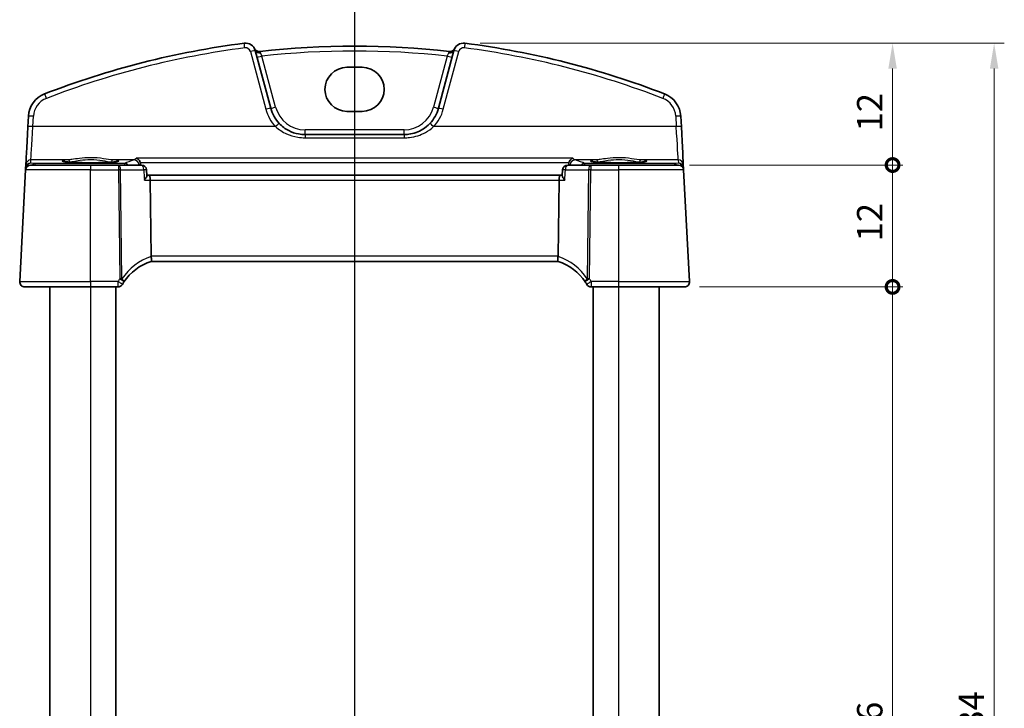
# Model space of a CAD drawing. Units: millimetres. Extents: x 14 to 2205, y 8 to 430.
# Drawn here: x 612 to 709, y 282 to 350 of the extents above; entities that cross this region are included whole.
import ezdxf

# ---------------------------------------------------------------- set-up
doc = ezdxf.new("R2010")
doc.units = ezdxf.units.MM
doc.layers.get('Defpoints').update_dxf_attribs({"lineweight": 25})
for name, color, linetype, lineweight in [('Dimension (ISO)', 7, 'Continuous', 18), ('Section Line (ISO)', 7, 'Continuous', 25), ('Visible (ISO)', 7, 'Continuous', 35), ('Visible Narrow (ISO)', 7, 'Continuous', 25)]:
    doc.layers.add(name, color=color, linetype=linetype, lineweight=lineweight)
doc.styles.add('Note Text (TK)', font='MS PGothic.ttf')
doc.dimstyles.new('Default - Method 1b (TK)', dxfattribs={"dimtxt": 2.5, "dimasz": 2.5, "dimexe": 1, "dimexo": 1.5, "dimgap": 1, "dimtad": 1, "dimtoh": 1, "dimrnd": 1e-08, "dimdsep": 46, "dimtxsty": 'Note Text (TK)', "dimcen": 0.09, "dimdle": 5, "dimclrd": 100, "dimclre": 100, "dimclrt": 7, "dimadec": 1, "dimazin": 1, "dimtfac": 1, "dimtmove": 0, "dimatfit": 3, "dimfxl": 0, "dimtolj": 1, "dimlwd": -1, "dimlwe": -1, "dimarcsym": 0})

# ---------------------------------------------------------------- blocks, each defined once
blk = doc.blocks.new('2dTransSection1')
at = {"layer": 'Section Line (ISO)', "linetype": 'Continuous'}
blk.add_line((167.687, 242.764), (167.687, 140.142), dxfattribs=at)
blk = doc.blocks.new('_DotSmall')
at = {"color": 0, "linetype": 'ByBlock', "const_width": 0.5}
blk.add_lwpolyline([(-0.0625, 0, 1), (0.0625, 0, 1)], format="xyb", close=True, dxfattribs=at)
blk = doc.blocks.new('*D19')
at = {"layer": 'Defpoints', "color": 0, "transparency": 16777216}
for p in [(677.176, 335.776), (698.253, 335.776), (677.753, 323.776)]:
    blk.add_point(p, dxfattribs=at)
at = {"layer": 'Dimension (ISO)', "color": 100, "transparency": 16777216}
for p, q in [((678.676, 335.776), (699.253, 335.776)), ((698.253, 323.776), (698.253, 335.776)), ((679.253, 323.776), (699.253, 323.776))]:
    blk.add_line(p, q, dxfattribs=at)
at = {"layer": 'Dimension (ISO)', "color": 100, "transparency": 16777216, "xscale": 2.5, "yscale": 2.5, "zscale": 2.5}
for p, rotation in [((698.253, 335.776), 90), ((698.253, 323.776), 270)]:
    blk.add_blockref('_DotSmall', p, dxfattribs=dict(at, rotation=rotation))
at = {"layer": 'Dimension (ISO)', "color": 7, "transparency": 16777216, "insert": (696.003, 328.257), "char_height": 2.5, "attachment_point": 4, "rotation": 90, "style": 'Note Text (TK)'}
blk.add_mtext('\\A1;12', dxfattribs=at)
blk = doc.blocks.new('*D20')
at = {"layer": 'Defpoints', "color": 0, "transparency": 16777216}
for p in [(677.753, 323.776), (698.253, 323.776), (677.753, 237.776)]:
    blk.add_point(p, dxfattribs=at)
at = {"layer": 'Dimension (ISO)', "color": 100, "transparency": 16777216}
for p, q in [((679.253, 323.776), (699.253, 323.776)), ((698.253, 237.776), (698.253, 323.776)), ((679.253, 237.776), (699.253, 237.776))]:
    blk.add_line(p, q, dxfattribs=at)
at = {"layer": 'Dimension (ISO)', "color": 100, "transparency": 16777216, "xscale": 2.5, "yscale": 2.5, "zscale": 2.5}
for p, rotation in [((698.253, 323.776), 90), ((698.253, 237.776), 270)]:
    blk.add_blockref('_DotSmall', p, dxfattribs=dict(at, rotation=rotation))
at = {"layer": 'Dimension (ISO)', "color": 7, "transparency": 16777216, "insert": (696.003, 279.142), "char_height": 2.5, "attachment_point": 4, "rotation": 90, "style": 'Note Text (TK)'}
blk.add_mtext('\\A1;86', dxfattribs=at)
blk = doc.blocks.new('*D22')
at = {"layer": 'Defpoints', "color": 0, "transparency": 16777216}
for p in [(656.141, 347.776), (698.253, 347.776), (676.767, 335.776)]:
    blk.add_point(p, dxfattribs=at)
at = {"layer": 'Dimension (ISO)', "color": 100, "transparency": 16777216}
for p, q in [((657.641, 347.776), (699.253, 347.776)), ((698.253, 335.776), (698.253, 345.276)), ((678.267, 335.776), (699.253, 335.776))]:
    blk.add_line(p, q, dxfattribs=at)
blk.add_solid([(697.836, 345.276), (698.67, 345.276), (698.253, 347.776)], dxfattribs=at)
at = {"layer": 'Dimension (ISO)', "color": 100, "transparency": 16777216, "xscale": 2.5, "yscale": 2.5, "zscale": 2.5, "rotation": 270}
blk.add_blockref('_DotSmall', (698.253, 335.776), dxfattribs=at)
at = {"layer": 'Dimension (ISO)', "color": 7, "transparency": 16777216, "insert": (696.003, 339.085), "char_height": 2.5, "attachment_point": 4, "rotation": 90, "style": 'Note Text (TK)'}
blk.add_mtext('\\A1;12', dxfattribs=at)
blk = doc.blocks.new('*D24')
at = {"layer": 'Defpoints', "color": 0, "transparency": 16777216}
for p in [(656.149, 347.775), (656.149, 213.777), (708.253, 213.777)]:
    blk.add_point(p, dxfattribs=at)
at = {"layer": 'Dimension (ISO)', "color": 100, "transparency": 16777216}
for p, q in [((657.649, 347.775), (709.253, 347.775)), ((708.253, 345.275), (708.253, 216.277)), ((657.649, 213.777), (709.253, 213.777))]:
    blk.add_line(p, q, dxfattribs=at)
for points in [[(707.836, 345.275), (708.67, 345.275), (708.253, 347.775)], [(707.836, 216.277), (708.67, 216.277), (708.253, 213.777)]]:
    blk.add_solid(points, dxfattribs=at)
at = {"layer": 'Dimension (ISO)', "color": 7, "transparency": 16777216, "insert": (706.003, 278.297), "char_height": 2.5, "attachment_point": 4, "rotation": 90, "style": 'Note Text (TK)'}
blk.add_mtext('\\A1;134', dxfattribs=at)

msp = doc.modelspace()

# ---------------------------------------------------------------- linework, layer by layer
at = {"layer": 'Visible (ISO)'}
for p, q in [((637.025, 341.3698), (635.5052, 347.0418)), ((655.0545, 347.0418), (653.5347, 341.3698)), ((644.5298, 345.4005), (646.0298, 345.4005)), ((613.1604, 340.5774), (613.1067, 339.5529)), ((646.0298, 341.0588), (644.5298, 341.0588)), ((677.453, 339.5529), (677.3993, 340.5774)), ((650.154, 338.7756), (640.4057, 338.7756)), ((612.8931, 335.4769), (612.8839, 335.3018)), ((612.9102, 335.8046), (612.8931, 335.4769)), ((613.3832, 335.7756), (619.2798, 335.7756)), ((622.0194, 335.7756), (619.2798, 335.7756)), ((624.2979, 335.7756), (622.0194, 335.7756)), ((668.5403, 335.7756), (666.2617, 335.7756)), ((671.2798, 335.7756), (668.5403, 335.7756)), ((671.2798, 335.7756), (677.1765, 335.7756)), ((677.6666, 335.4769), (677.6494, 335.8046)), ((677.6758, 335.3018), (677.6666, 335.4769)), ((612.8839, 335.3018), (612.3074, 324.3018)), ((624.832, 334.7336), (624.797, 335.3062)), ((625.0317, 334.7756), (624.8295, 334.7756)), ((665.5279, 334.7756), (625.0317, 334.7756)), ((665.7302, 334.7756), (665.5279, 334.7756)), ((665.7276, 334.7336), (665.7627, 335.3062)), ((678.2523, 324.3018), (677.6758, 335.3018)), ((625.2424, 326.8018), (625.1496, 334.3018)), ((665.3173, 326.8018), (665.4101, 334.3018)), ((625.2489, 326.2756), (665.3108, 326.2756)), ((619.2798, 323.7756), (612.8067, 323.7756)), ((615.2798, 323.7756), (615.2798, 237.7756)), ((619.2798, 323.7756), (621.9837, 323.7756)), ((621.7798, 323.7756), (621.7798, 237.7756)), ((668.576, 323.7756), (671.2798, 323.7756)), ((668.7798, 323.7756), (668.7798, 237.7756)), ((677.7529, 323.7756), (671.2798, 323.7756)), ((675.2798, 323.7756), (675.2798, 237.7756))]:
    msp.add_line(p, q, dxfattribs=at)
for centre, radius, start, end in [((634.5392, 346.783), 1, 15, 97.37989), ((635.8832, 347.4492), 0.5, 206.367316, 276.41374), ((654.6765, 347.4492), 0.5, 263.58626, 333.632684), ((656.0204, 346.783), 1, 82.620109, 165), ((615.657, 340.4465), 2.5, 111.145199, 176.999999), ((674.9027, 340.4465), 2.5, 2.999999, 68.854798), ((640.4057, 342.2756), 3.5, 194.999999, 223.410134), ((650.154, 342.2756), 3.5, 316.589864, 344.999999), ((613.3832, 335.2756), 0.5, 90, 177), ((624.2979, 335.2756), 0.5, 3.500853, 90), ((666.2617, 335.2756), 0.5, 90, 176.499146), ((677.1765, 335.2756), 0.5, 3, 90), ((612.8067, 324.2756), 0.5, 177, 270), ((621.9837, 324.2756), 0.5, 270, 329.70041), ((668.576, 324.2756), 0.5, 210.29959, 270), ((677.7529, 324.2756), 0.5, 270, 3)]:
    msp.add_arc(centre, radius, start, end, dxfattribs=at)
for centre, major_axis, ratio, start_param, end_param in [((645.2798, 263.857), (-59.8344, -59.8345), 1, 4.0557934, 4.2960434), ((645.2798, 263.857), (-59.1273, -59.1274), 1, 3.815049, 4.0389307), ((645.2798, 263.857), (-59.8344, -59.8345), 1, 3.5579366, 3.7981866), ((644.5298, 343.2296), (0.0069, 2.1708), 0.9999983, 0.0031852, 3.1447778), ((646.0298, 343.2296), (-0.0069, -2.1708), 0.9999983, 0.0031852, 3.1447778), ((613.1195, 339.7971), (-0.2096, -4), 0.00001, 0.0604679, 1.5093988), ((677.4402, 339.7971), (0.2096, -4), 0.00001, 0.0651254, 1.5117404), ((625.0317, 334.2756), (0, -0.5), 0.2360678, 1.6231562, 3.1415927), ((665.5279, 334.2756), (0, 0.5), 0.2360682, 0, 1.5184364), ((626.2441, 326.7756), (-1.0015, 0.0389), 0.497725, 0.0254891, 0.1193005), ((664.3156, 326.7756), (1.0015, 0.0389), 0.4977251, 6.1638848, 6.2576962), ((626.7324, 321.5008), (-4.9915, -0.2915), 0.9999999, 4.9551731, 5.6381578), ((663.8273, 321.5008), (0.2915, 4.9915), 0.9999999, 5.3574165, 6.0404012)]:
    msp.add_ellipse(centre, major_axis=major_axis, ratio=ratio, start_param=start_param, end_param=end_param, dxfattribs=at)
for points, knots in [([(640.4057, 338.7756), (640.1925, 338.7756), (639.9792, 338.7952), (639.4354, 338.8957), (639.1113, 339.0062), (638.4582, 339.3408), (638.1367, 339.5812), (637.8631, 339.8704)], [0, 0, 0, 0, 0.07310131, 0.07310131, 0.19006341, 0.19006341, 0.32666686, 0.32666686, 0.32666686, 0.32666686]), ([(652.6966, 339.8704), (652.4862, 339.648), (652.2474, 339.4543), (651.5741, 339.0399), (651.1063, 338.8723), (650.4665, 338.7861), (650.3102, 338.7756), (650.154, 338.7756)], [-0.32667506, -0.32667506, -0.32667506, -0.32667506, -0.22163573, -0.22163573, -0.05357279, -0.05357279, 0, 0, 0, 0]), ([(623.7909, 336.4636), (623.7918, 336.4632), (623.7926, 336.4629), (623.8499, 336.441), (623.9067, 336.4072), (624.0079, 336.3209), (624.0535, 336.2698), (624.1222, 336.1627), (624.1479, 336.1107), (624.171, 336.0422), (624.1749, 336.0298), (624.1783, 336.0172)], [-0.000390722, -0.000390722, -0.000390722, -0.000390722, 0, 0, 0.025799513, 0.025799513, 0.049178166, 0.049178166, 0.067222332, 0.067222332, 0.071178556, 0.071178556, 0.071178556, 0.071178556]), ([(666.3814, 336.0172), (666.3965, 336.072), (666.4181, 336.1236), (666.4776, 336.2307), (666.5178, 336.2827), (666.6246, 336.3897), (666.6958, 336.4357), (666.7671, 336.4629), (666.7679, 336.4632), (666.7688, 336.4636)], [0, 0, 0, 0, 0.017051179, 0.017051179, 0.038693654, 0.038693654, 0.070599174, 0.070599174, 0.070986564, 0.070986564, 0.070986564, 0.070986564]), ([(621.9678, 336.1331), (621.9679, 336.1332), (621.9576, 336.1295), (621.9239, 336.1213), (621.8986, 336.1163), (621.8281, 336.1046), (621.7793, 336.098), (621.6596, 336.0842), (621.5869, 336.0772), (621.4212, 336.0636), (621.3275, 336.057), (621.1225, 336.0447), (621.0111, 336.039), (620.7738, 336.0286), (620.6478, 336.024), (620.3851, 336.016), (620.2483, 336.0127), (619.9673, 336.0073), (619.8232, 336.0053), (619.5315, 336.0027), (619.3839, 336.0022), (619.0891, 336.0024), (618.9418, 336.0033), (618.6515, 336.0064), (618.5084, 336.0087), (618.2301, 336.0146), (618.0949, 336.0182), (617.836, 336.0267), (617.7123, 336.0316), (617.4797, 336.0424), (617.3708, 336.0484), (617.1711, 336.0612), (617.0801, 336.068), (616.9192, 336.0823), (616.849, 336.0897), (616.7333, 336.1043), (616.6866, 336.1116), (616.6226, 336.1241), (616.6014, 336.1298), (616.5927, 336.1327), (616.5919, 336.1331), (616.5918, 336.1332)], [-1.4181982, -1.4181982, -1.4181982, -1.4181982, -1.3226955, -1.3226955, -1.2159931, -1.2159931, -1.0806445, -1.0806445, -0.9312733, -0.9312733, -0.7763442, -0.7763442, -0.6191476, -0.6191476, -0.4609499, -0.4609499, -0.3022853, -0.3022853, -0.1434006, -0.1434006, 0.01558, 0.01558, 0.1745845, 0.1745845, 0.333553, 0.333553, 0.4924067, 0.4924067, 0.6510041, 0.6510041, 0.8090569, 0.8090569, 0.9659224, 0.9659224, 1.1199964, 1.1199964, 1.266663, 1.266663, 1.391396, 1.391396, 1.4181978, 1.4181978, 1.4181978, 1.4181978]), ([(673.9678, 336.1331), (673.9679, 336.1332), (673.9576, 336.1295), (673.9239, 336.1213), (673.8986, 336.1163), (673.8281, 336.1046), (673.7793, 336.098), (673.6596, 336.0842), (673.5869, 336.0772), (673.4212, 336.0636), (673.3275, 336.057), (673.1225, 336.0447), (673.0111, 336.039), (672.7738, 336.0286), (672.6478, 336.024), (672.3851, 336.016), (672.2483, 336.0127), (671.9673, 336.0073), (671.8232, 336.0053), (671.5315, 336.0027), (671.3839, 336.0022), (671.0891, 336.0024), (670.9418, 336.0033), (670.6515, 336.0064), (670.5084, 336.0087), (670.2301, 336.0146), (670.0949, 336.0182), (669.836, 336.0267), (669.7123, 336.0316), (669.4797, 336.0424), (669.3708, 336.0484), (669.1711, 336.0612), (669.0801, 336.068), (668.9192, 336.0823), (668.849, 336.0897), (668.7333, 336.1043), (668.6866, 336.1116), (668.6226, 336.1241), (668.6014, 336.1298), (668.5927, 336.1327), (668.5919, 336.1331), (668.5918, 336.1332)], [-1.4181982, -1.4181982, -1.4181982, -1.4181982, -1.3226955, -1.3226955, -1.2159931, -1.2159931, -1.0806445, -1.0806445, -0.9312733, -0.9312733, -0.7763442, -0.7763442, -0.6191476, -0.6191476, -0.4609499, -0.4609499, -0.3022853, -0.3022853, -0.1434006, -0.1434006, 0.01558, 0.01558, 0.1745845, 0.1745845, 0.333553, 0.333553, 0.4924067, 0.4924067, 0.6510041, 0.6510041, 0.8090569, 0.8090569, 0.9659224, 0.9659224, 1.1199964, 1.1199964, 1.266663, 1.266663, 1.391396, 1.391396, 1.4181978, 1.4181978, 1.4181978, 1.4181978]), ([(624.5824, 334.3018), (624.5833, 334.3029), (624.5842, 334.3039), (624.6252, 334.3532), (624.6624, 334.4012), (624.7268, 334.492), (624.7546, 334.5354), (624.8026, 334.6219), (624.8213, 334.6647), (624.8315, 334.7118), (624.8327, 334.7235), (624.832, 334.7336)], [-0.082902726, -0.082902726, -0.082902726, -0.082902726, -0.082471287, -0.082471287, -0.062557052, -0.062557052, -0.043416895, -0.043416895, -0.021332814, -0.021332814, -0.013098624, -0.013098624, -0.013098624, -0.013098624]), ([(665.9772, 334.3018), (665.9764, 334.3029), (665.9755, 334.3039), (665.9259, 334.3634), (665.8815, 334.4218), (665.8085, 334.5292), (665.7787, 334.5794), (665.7399, 334.6628), (665.7286, 334.6975), (665.7274, 334.7274), (665.7274, 334.7306), (665.7276, 334.7336)], [-0.000434907, -0.000434907, -0.000434907, -0.000434907, 0, 0, 0.024350322, 0.024350322, 0.04735547, 0.04735547, 0.067476321, 0.067476321, 0.069932869, 0.069932869, 0.069932869, 0.069932869]), ([(625.2494, 326.2758), (625.254, 326.2772), (625.2617, 326.288), (625.2743, 326.3373), (625.2788, 326.3724), (625.2814, 326.4609), (625.2796, 326.513), (625.2689, 326.629), (625.26, 326.6917), (625.2474, 326.7549)], [-0.077433053, -0.077433053, -0.077433053, -0.077433053, -0.05747245, -0.05747245, -0.038302231, -0.038302231, -0.019355593, -0.019355593, 0, 0, 0, 0]), ([(665.3102, 326.2758), (665.3057, 326.2772), (665.2981, 326.2878), (665.2854, 326.3367), (665.2809, 326.372), (665.2783, 326.4606), (665.28, 326.5124), (665.2906, 326.6283), (665.2996, 326.6914), (665.3123, 326.7549)], [0, 0, 0, 0, 0.016430719, 0.016430719, 0.0324374, 0.0324374, 0.04808479, 0.04808479, 0.064224349, 0.064224349, 0.064224349, 0.064224349])]:
    msp.add_open_spline(points, degree=3, knots=knots, dxfattribs=at)
for points, degree in [([(624.1963, 335.9021), (624.1947, 335.9411), (624.1887, 335.9797), (624.1783, 336.0172)], 3), ([(624.2017, 335.7756), (624.199, 335.8389), (624.1963, 335.9021)], 2), ([(666.3634, 335.9021), (666.3607, 335.8389), (666.358, 335.7756)], 2), ([(666.3814, 336.0172), (666.371, 335.9798), (666.365, 335.9411), (666.3634, 335.9021)], 3), ([(622.4154, 324.0234), (622.4641, 324.1068), (622.5152, 324.1887), (622.5685, 324.2689)], 3), ([(667.9912, 324.2689), (668.0445, 324.1887), (668.0956, 324.1068), (668.1443, 324.0234)], 3)]:
    msp.add_open_spline(points, degree=degree, dxfattribs=at)
at = {"layer": 'Visible Narrow (ISO)'}
for p, q in [((635.0222, 346.9429), (636.542, 341.2709)), ((637.5079, 341.473), (636.1609, 346.5001)), ((654.3987, 346.5001), (653.0517, 341.473)), ((654.0177, 341.2709), (655.5375, 346.9429)), ((613.606, 339.5573), (613.6597, 340.5817)), ((676.9, 340.5817), (676.9537, 339.5573)), ((637.4999, 339.5573), (613.606, 339.5573)), ((676.9537, 339.5573), (653.0598, 339.5573)), ((650.154, 339.2495), (640.4057, 339.2495)), ((640.4057, 338.4626), (650.154, 338.4626)), ((666.7688, 336.4636), (623.7909, 336.4636)), ((613.3927, 335.9549), (613.4096, 336.2775)), ((613.7925, 335.9303), (613.3927, 335.9549)), ((617.071, 336.2775), (613.4096, 336.2775)), ((622.6271, 335.9303), (613.7925, 335.9303)), ((623.571, 336.2775), (621.4886, 336.2775)), ((624.1783, 336.0172), (666.3814, 336.0172)), ((669.071, 336.2775), (666.9887, 336.2775)), ((676.7672, 335.9303), (667.9325, 335.9303)), ((677.1501, 336.2775), (673.4886, 336.2775)), ((677.167, 335.9549), (676.7672, 335.9303)), ((677.1501, 336.2775), (677.167, 335.9549)), ((619.2798, 335.3018), (612.8839, 335.3018)), ((619.2798, 335.3018), (622.0194, 335.3018)), ((619.2798, 324.3018), (619.2798, 335.3018)), ((622.0194, 335.3018), (622.1521, 324.5718)), ((622.2427, 335.3018), (624.5212, 335.3018)), ((622.3754, 324.5718), (622.2427, 335.3018)), ((666.0384, 335.3018), (668.317, 335.3018)), ((668.317, 335.3018), (668.1843, 324.5718)), ((668.4076, 324.5718), (668.5403, 335.3018)), ((668.5403, 335.3018), (671.2798, 335.3018)), ((677.6758, 335.3018), (671.2798, 335.3018)), ((671.2798, 335.3018), (671.2798, 324.3018)), ((624.5824, 334.3018), (625.1496, 334.3018)), ((625.1496, 334.3018), (665.4101, 334.3018)), ((665.4101, 334.3018), (665.9772, 334.3018)), ((665.3173, 326.8018), (625.2424, 326.8018)), ((612.3074, 324.3018), (619.2798, 324.3018)), ((621.9837, 324.3018), (619.2798, 324.3018)), ((671.2798, 324.3018), (668.576, 324.3018)), ((671.2798, 324.3018), (678.2523, 324.3018)), ((619.2798, 323.7756), (619.2798, 237.7756)), ((671.2798, 323.7756), (671.2798, 237.7756))]:
    msp.add_line(p, q, dxfattribs=at)
for centre, radius, start, end in [((634.5392, 346.8135), 0.5, 14.999999, 97.37989), ((656.0204, 346.8135), 0.5, 82.620109, 164.999999), ((615.657, 340.4771), 2, 111.1452, 176.999999), ((674.9027, 340.4771), 2, 2.999999, 68.854799), ((640.4057, 342.3062), 4, 194.999999, 223.410134), ((640.4057, 342.2495), 3, 194.999999, 269.999999), ((650.154, 342.2495), 3, 269.999999, 344.999999), ((650.154, 342.3062), 4, 316.589864, 344.999999)]:
    msp.add_arc(centre, radius, start, end, dxfattribs=at)
for centre, major_axis, ratio, start_param, end_param in [((645.2798, 263.8875), (59.4808, 59.4809), 1, 0.9142007, 1.1544507), ((634.475, 347.2788), (-0.0642, 0.4959), 0.0078557, 4.7729689, 6.2831853), ((645.2798, 263.8832), (58.7737, 58.7738), 1, 0.6754664, 0.895328), ((656.0847, 347.2788), (0.0642, 0.4959), 0.0078561, 0, 1.5102165), ((645.2798, 263.8875), (59.4808, 59.4809), 1, 0.4163439, 0.6565939), ((635.0222, 346.9124), (0.483, 0.1294), 0.0589758, 0.0000002, 1.5549953), ((635.9881, 347.1712), (-0.483, -0.1294), 0.7077781, 0.0000003, 1.4596393), ((636.1609, 346.5262), (-0.483, -0.1294), 0.0505573, 0.0000002, 1.5572506), ((654.3987, 346.5262), (0.483, -0.1294), 0.0505572, 4.7259351, 6.2831855), ((654.5716, 347.1712), (0.483, -0.1294), 0.707778, 4.8235466, 6.2831856), ((655.5375, 346.9124), (-0.483, 0.1294), 0.0589757, 4.7281904, 6.2831855), ((614.9355, 342.3119), (-0.1804, 0.4663), 0.0220578, 4.769358, 6.2831854), ((675.6242, 342.3119), (0.1804, 0.4663), 0.0220582, 0.0000001, 1.5138275), ((636.542, 341.2404), (0.483, 0.1294), 0.0589758, 0.0000002, 1.5549953), ((637.5079, 341.4992), (-0.483, -0.1294), 0.0505573, 0.0000002, 1.5572506), ((653.0517, 341.4992), (0.483, -0.1294), 0.0505572, 4.7259351, 6.2831855), ((654.0177, 341.2404), (-0.483, 0.1294), 0.0589757, 4.7281904, 6.2831855), ((613.6597, 340.5512), (-0.4993, 0.0262), 0.0609652, 4.7155842, 6.2831855), ((676.9, 340.5512), (0.4993, 0.0262), 0.0609652, 0.0000002, 1.5676015), ((613.606, 339.5268), (-0.4993, 0.0262), 0.0609652, 4.7155842, 6.2831855), ((613.6188, 339.771), (-0.2096, -3.5), 0.00001, 0.0649425, 1.5116485), ((637.4999, 339.5268), (0.3632, 0.3436), 0.0443881, 0.0000001, 1.5288306), ((653.0598, 339.5268), (-0.3632, 0.3436), 0.0443878, 4.754355, 6.2831855), ((676.9537, 339.5268), (0.4993, 0.0262), 0.0609652, 0.0000002, 1.5676015), ((676.9409, 339.771), (0.2096, -3.5), 0.00001, 0.0594052, 1.5088644), ((640.4057, 339.2756), (0, -0.5), 0.00001, 0.057706, 1.5473294), ((640.4057, 338.2756), (0, 0.5), 0.00001, 6.2820134, 7.4701757), ((650.154, 339.2756), (0, -0.5), 0.00001, 6.2820134, 7.8010341), ((650.154, 338.2756), (0, 0.5), 0.00001, 6.2820134, 7.4701757), ((613.3917, 335.4385), (0.3352, -0.3794), 0.9757092, 3.8808707, 3.9241007), ((613.1927, 335.4612), (-0.2996, 0.0157), 0.0216732, 5.8107166, 6.2831855), ((613.3927, 335.4558), (-0.3938, -0.3117), 0.9898418, 4.0477, 5.5230043), ((613.1933, 335.4698), (-0.2986, 0.0286), 0.0216382, 0.0026423, 0.5094464), ((613.4096, 335.7784), (-0.4993, 0.0262), 0.9981297, 4.7646544, 6.2831886), ((613.3927, 335.4558), (0.0464, 0.4979), 0.8243456, 0.11259, 1.3581672), ((613.7925, 335.4312), (0.0307, 0.4991), 0.7080466, 0.0865588, 0.8535392), ((613.7925, 335.4312), (0, 0.5), 0.00001, 0.0573903, 0.8085665), ((619.2798, 336.1728), (2.7943, 0), 0.0611628, 2.4823597, 6.9424178), ((617.071, 336.0779), (-0.0157, 0.1994), 0.7895408, 4.6850966, 6.183544), ((619.2798, 335.2756), (0, 0.5), 0.00001, 6.2822408, 7.8016166), ((621.4886, 336.0779), (0.0157, 0.1994), 0.789541, 0.0996414, 1.5980888), ((622.0194, 335.2756), (0, 0.5), 0.00001, 6.2820131, 7.801034), ((622.0194, 335.2756), (0, 0.5), 0.4472134, 4.7647489, 6.2831853), ((696.2298, 335.3602), (-74.1906, 0), 0.0611629, 6.0796281, 6.1572109), ((622.6271, 335.4312), (-0.2174, 0.4502), 0.9902545, 5.027889, 5.8294257), ((622.6271, 335.4312), (0, 0.5), 0.00001, 0.0623375, 0.8118789), ((623.571, 335.7784), (-0.142, 0.4794), 0.9776016, 4.4828879, 5.988889), ((624.2979, 335.2756), (0, 0.5), 0.4472134, 4.7647489, 6.2831853), ((666.2617, 335.2756), (0, 0.5), 0.4472138, 0, 1.5184364), ((666.9887, 335.7784), (0.142, 0.4794), 0.9776017, 0.2942969, 1.8002979), ((594.3298, 335.3602), (-74.1906, 0), 0.0611629, 3.2675667, 3.3451495), ((667.9325, 335.4312), (-0.2174, -0.4502), 0.9902545, 3.5953535, 4.3968903), ((667.9325, 335.4312), (0, 0.5), 0.00001, 0.0647786, 0.8133335), ((671.2798, 336.1728), (2.7943, 0), 0.0611628, 2.4823597, 6.9424178), ((668.5403, 335.2756), (0, 0.5), 0.4472138, 0, 1.5184364), ((668.5403, 335.2756), (0, 0.5), 0.00001, 0.0012595, 1.5184433), ((669.071, 336.0779), (-0.0157, 0.1994), 0.7895408, 4.6850966, 6.183544), ((671.2798, 335.2756), (0, 0.5), 0.00001, 6.2808243, 7.8016089), ((673.4886, 336.0779), (0.0157, 0.1994), 0.789541, 0.0996414, 1.5980888), ((676.7672, 335.4312), (-0.0307, 0.4991), 0.7080463, 5.4296462, 6.1966266), ((676.7672, 335.4312), (0, 0.5), 0.00001, 0.0629634, 0.8123403), ((677.1501, 335.7784), (0.4993, 0.0262), 0.9981297, 0.0000033, 1.5185375), ((677.167, 335.4558), (-0.3938, 0.3117), 0.9898418, 3.9017771, 5.3770814), ((677.167, 335.4558), (0.0464, -0.4979), 0.8243453, 1.7833909, 3.0290027), ((677.3664, 335.4698), (0.2986, 0.0286), 0.0216382, 5.7736773, 6.2805426), ((677.367, 335.4612), (0.2996, 0.0157), 0.0216732, 0.0000002, 0.4725381), ((677.1679, 335.4385), (0.3352, 0.3794), 0.9757092, 5.5006806, 5.5439105), ((622.0194, 335.2756), (0.5, 0.0062), 0.052332, 1.1071485, 1.5701491), ((624.2979, 335.2756), (0.4991, 0.0305), 0.0279417, 0, 1.1051919), ((666.2617, 335.2756), (-0.4991, 0.0305), 0.0279417, 5.1779938, 6.2831853), ((668.5403, 335.2756), (0.5, -0.0062), 0.052332, 1.571444, 2.0344446), ((626.9557, 321.5269), (-5.4906, -0.3206), 0.9999999, 4.9698819, 5.6381578), ((663.604, 321.5269), (0.3206, 5.4906), 0.9999999, 5.3574165, 6.0256924), ((619.2798, 324.2756), (0, -0.5), 0.00001, 4.6600386, 6.2849168), ((621.9837, 324.2756), (0.4317, -0.2523), 0.0452025, 0.0000002, 1.5972042), ((621.9837, 324.2756), (0, -0.5), 0.00001, 4.6600472, 6.2864909), ((622.1521, 324.5457), (-0.5, -0.0062), 0.052332, 4.2487412, 4.7117417), ((622.1521, 324.5457), (0.4164, -0.2768), 0.0436021, 0.0000002, 1.5997746), ((622.1521, 324.5457), (0.4164, -0.2768), 0.3096046, 0.0000002, 1.2207488), ((668.4076, 324.5457), (-0.4164, -0.2768), 0.3096048, 5.0624369, 6.2831855), ((668.4076, 324.5457), (-0.4164, -0.2768), 0.0436023, 4.6834111, 6.2831855), ((668.576, 324.2756), (-0.4317, -0.2523), 0.0452027, 4.6859815, 6.2831855), ((668.4076, 324.5457), (-0.5, 0.0062), 0.052332, 4.7130366, 5.1760372), ((668.576, 324.2756), (0, -0.5), 0.00001, 4.6594414, 6.2820134), ((671.2798, 324.2756), (0, -0.5), 0.00001, 4.6600411, 6.2853888)]:
    msp.add_ellipse(centre, major_axis=major_axis, ratio=ratio, start_param=start_param, end_param=end_param, dxfattribs=at)
for points, knots in [([(636.0256, 346.8171), (636.0123, 346.8486), (635.9966, 346.875), (635.9574, 346.9329), (635.9386, 346.9522), (635.939, 346.9523)], [-0.078197007, -0.078197007, -0.078197007, -0.078197007, -0.050059239, -0.050059239, 0, 0, 0, 0]), ([(636.1609, 346.5001), (636.1538, 346.5166), (636.1468, 346.533), (636.1047, 346.6308), (636.0714, 346.709), (636.0374, 346.789), (636.0313, 346.8035), (636.0256, 346.8171)], [-0.152674208, -0.152674208, -0.152674208, -0.152674208, -0.14224398, -0.14224398, -0.090154635, -0.090154635, -0.077968016, -0.077968016, -0.077968016, -0.077968016]), ([(654.5341, 346.8171), (654.5233, 346.7915), (654.5111, 346.7628), (654.4799, 346.6893), (654.4598, 346.6423), (654.4257, 346.5628), (654.4123, 346.5315), (654.3987, 346.5001)], [-0.074705448, -0.074705448, -0.074705448, -0.074705448, -0.051756663, -0.051756663, -0.019906409, -0.019906409, 0, 0, 0, 0]), ([(654.6206, 346.9523), (654.6209, 346.9523), (654.6155, 346.9461), (654.5951, 346.921), (654.5795, 346.901), (654.5534, 346.8578), (654.5432, 346.8386), (654.5341, 346.8171)], [-0.078197007, -0.078197007, -0.078197007, -0.078197007, -0.049993711, -0.049993711, -0.01922835, -0.01922835, 0, 0, 0, 0]), ([(637.4999, 339.5573), (637.8125, 339.2682), (638.1799, 339.0277), (638.9264, 338.6931), (639.2968, 338.5826), (639.9183, 338.4821), (640.162, 338.4626), (640.4057, 338.4626)], [-0.32666686, -0.32666686, -0.32666686, -0.32666686, -0.19006341, -0.19006341, -0.07310131, -0.07310131, 0, 0, 0, 0]), ([(650.154, 338.4626), (650.3325, 338.4626), (650.5111, 338.473), (651.2423, 338.5592), (651.7769, 338.7268), (652.5465, 339.1412), (652.8194, 339.335), (653.0598, 339.5573)], [0, 0, 0, 0, 0.05357279, 0.05357279, 0.22163573, 0.22163573, 0.32667506, 0.32667506, 0.32667506, 0.32667506]), ([(621.4886, 336.2775), (621.2361, 336.2964), (620.914, 336.353), (620.166, 336.4558), (619.7336, 336.4982), (618.916, 336.5002), (618.5341, 336.4697), (617.917, 336.3925), (617.6677, 336.3524), (617.3098, 336.3018), (617.1835, 336.2859), (617.071, 336.2775)], [-0.51247566, -0.51247566, -0.51247566, -0.51247566, -0.38864627, -0.38864627, -0.25809134, -0.25809134, -0.14338408, -0.14338408, -0.05514772, -0.05514772, 0, 0, 0, 0]), ([(623.7909, 336.4636), (623.7718, 336.4355), (623.7524, 336.4104), (623.6798, 336.3288), (623.6255, 336.2916), (623.571, 336.2775)], [-0.11107209, -0.11107209, -0.11107209, -0.11107209, -0.08108098, -0.08108098, 0, 0, 0, 0]), ([(673.4886, 336.2775), (673.2361, 336.2964), (672.914, 336.353), (672.1661, 336.4558), (671.7336, 336.4982), (670.9161, 336.5002), (670.5341, 336.4697), (669.917, 336.3925), (669.6677, 336.3524), (669.3098, 336.3018), (669.1835, 336.2859), (669.071, 336.2775)], [-0.51247565, -0.51247565, -0.51247565, -0.51247565, -0.38864836, -0.38864836, -0.258094, -0.258094, -0.14338556, -0.14338556, -0.05514829, -0.05514829, 0, 0, 0, 0]), ([(617.2288, 336.0849), (617.3332, 336.0937), (617.4505, 336.1105), (617.7827, 336.1641), (618.0142, 336.2065), (618.5872, 336.2881), (618.9419, 336.3203), (619.7012, 336.3182), (620.1029, 336.2733), (620.7974, 336.1646), (621.0964, 336.1048), (621.3309, 336.0849)], [0, 0, 0, 0, 0.05514772, 0.05514772, 0.14338408, 0.14338408, 0.25809134, 0.25809134, 0.38864627, 0.38864627, 0.51247566, 0.51247566, 0.51247566, 0.51247566]), ([(669.2288, 336.0849), (669.3332, 336.0937), (669.4505, 336.1105), (669.7827, 336.1641), (670.0142, 336.2065), (670.5873, 336.2881), (670.942, 336.3203), (671.7013, 336.3182), (672.1029, 336.2733), (672.7974, 336.1646), (673.0964, 336.1048), (673.3309, 336.0849)], [0, 0, 0, 0, 0.05514829, 0.05514829, 0.14338556, 0.14338556, 0.258094, 0.258094, 0.38864836, 0.38864836, 0.51247565, 0.51247565, 0.51247565, 0.51247565]), ([(624.5212, 335.3018), (624.522, 335.29), (624.5227, 335.2782), (624.5234, 335.2664), (624.5431, 334.9449), (624.5627, 334.6233), (624.5824, 334.3018)], [-1.20534338, -1.20534338, -1.20534338, -1.20534338, -1.20179211, -1.20179211, -1.20179211, -1.10511723, -1.10511723, -1.10511723, -1.10511723]), ([(665.9772, 334.3018), (665.9971, 334.6257), (666.0169, 334.9496), (666.0367, 335.2736), (666.0373, 335.283), (666.0379, 335.2924), (666.0384, 335.3018)], [1.10511723, 1.10511723, 1.10511723, 1.10511723, 1.20251173, 1.20251173, 1.20251173, 1.20534338, 1.20534338, 1.20534338, 1.20534338])]:
    msp.add_open_spline(points, degree=3, knots=knots, dxfattribs=at)
for points in [[(666.9887, 336.2775), (666.914, 336.2969), (666.8397, 336.3595), (666.7688, 336.4636)], [(617.0673, 336.0694), (617.1168, 336.0748), (617.1708, 336.0799), (617.2288, 336.0849)], [(621.3309, 336.0849), (621.3889, 336.0799), (621.4429, 336.0748), (621.4924, 336.0694)], [(623.9642, 335.7756), (623.9955, 335.7853), (624.0273, 335.795), (624.0597, 335.8046)], [(624.0597, 335.8046), (624.1056, 335.8183), (624.1514, 335.8509), (624.1963, 335.9021)], [(666.3634, 335.9021), (666.4083, 335.8509), (666.4541, 335.8183), (666.5, 335.8046)], [(666.5, 335.8046), (666.5323, 335.795), (666.5642, 335.7853), (666.5955, 335.7756)], [(669.0673, 336.0694), (669.1168, 336.0748), (669.1708, 336.0799), (669.2288, 336.0849)], [(673.3309, 336.0849), (673.3889, 336.0799), (673.4428, 336.0748), (673.4923, 336.0694)], [(622.1521, 324.5718), (622.0935, 324.4836), (622.0373, 324.3935), (621.9837, 324.3018)], [(668.576, 324.3018), (668.5224, 324.3935), (668.4662, 324.4836), (668.4076, 324.5718)]]:
    msp.add_open_spline(points, degree=3, dxfattribs=at)

# ---------------------------------------------------------------- block references
at = {"layer": 'Section Line (ISO)', "xscale": 1.5, "yscale": 1.5, "zscale": 1.5}
msp.add_blockref('2dTransSection1', (393.75, -5.9287), dxfattribs=at)

# ---------------------------------------------------------------- dimensions: what is measured, and where the dimension line sits
at = {"layer": 'Dimension (ISO)', "color": 100, "true_color": 0x00ff3f}
for base, p1, p2, override, picture, middle in [((698.253, 347.7756), (676.7672, 335.7756), (656.1413, 347.7756), {"dimtoh": 0, "dimblk1": 'DotSmall', "dimsah": 1, "dimdle": 0, "dimtofl": 0, "dimatfit": 1}, '*D22', (698.253, 340.6189)), ((708.253, 213.7766), (656.1489, 347.7747), (656.1489, 213.7766), {"dimtoh": 0, "dimtofl": 0, "dimatfit": 1}, '*D24', (708.253, 280.7756)), ((698.253, 335.7756), (677.7529, 323.7756), (677.1765, 335.7756), {"dimtoh": 0, "dimblk1": 'DotSmall', "dimblk2": 'DotSmall', "dimsah": 1, "dimdle": 0, "dimtofl": 0, "dimatfit": 1}, '*D19', (698.253, 329.7906)), ((698.253, 323.7756), (677.753, 237.7756), (677.7529, 323.7756), {"dimtoh": 0, "dimblk1": 'DotSmall', "dimblk2": 'DotSmall', "dimsah": 1, "dimdle": 0, "dimtofl": 0, "dimatfit": 1}, '*D20', (698.253, 280.7756))]:
    dim = msp.add_linear_dim(base=base, p1=p1, p2=p2, angle=90, dimstyle='Default - Method 1b (TK)', override=override, dxfattribs=at)
    dim.commit()
    dim.dimension.update_dxf_attribs({"geometry": picture, "text_midpoint": middle, "dimtype": 160})

doc.saveas('drawing.dxf')
